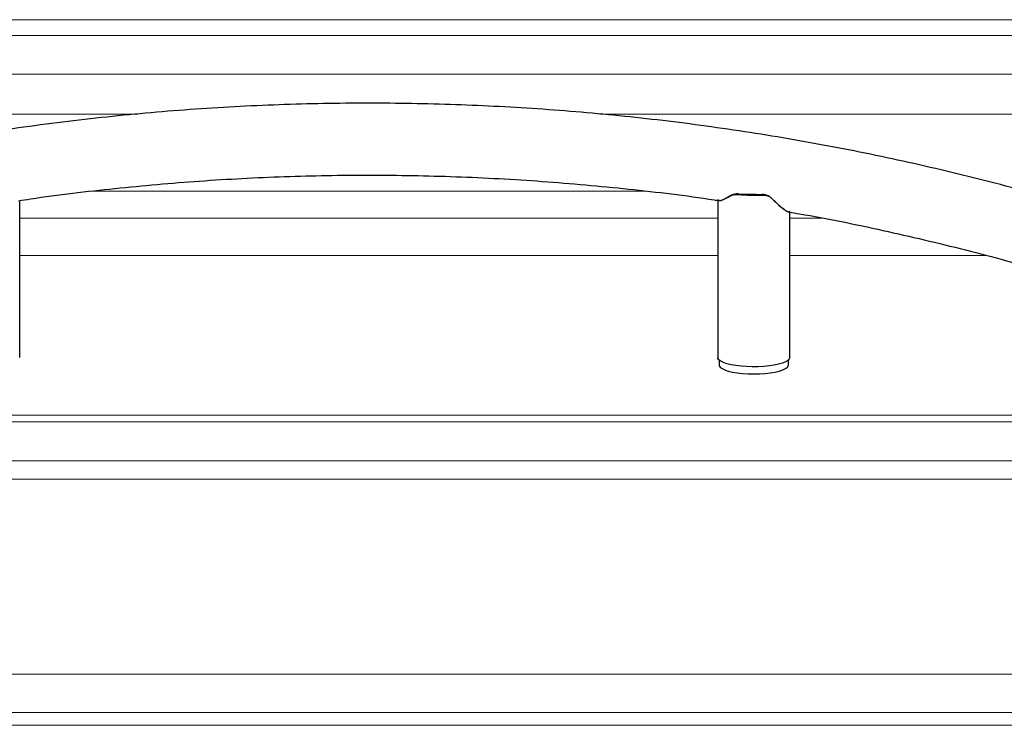
# Model space of a CAD drawing. Units: millimetres. Extents: x 0 to 420, y 0 to 297.
# Drawn here: x 185 to 198, y 134 to 143 of the extents above; entities that cross this region are included whole.
import ezdxf

# ---------------------------------------------------------------- set-up
doc = ezdxf.new("R2010")
doc.units = ezdxf.units.MM
doc.linetypes.add('SLD-Continua', pattern=[0])

msp = doc.modelspace()

# ---------------------------------------------------------------- linework, layer by layer
at = {"color": 7, "linetype": 'SLD-Continua', "lineweight": 18}
for p, q in [((220.96435, 143.16686), (161.81353, 143.16686)), ((162.02396, 142.96032), (228.82153, 142.96032)), ((228.82808, 142.46154), (162.02396, 142.46154)), ((131.49475, 138.03331), (240.16141, 138.03331)), ((240.16141, 137.94704), (131.49475, 137.94704)), ((131.49475, 137.44116), (240.16141, 137.44116)), ((240.16205, 137.20546), (131.49475, 137.20546)), ((244.82808, 134.6725), (63.16141, 134.6725)), ((63.16141, 134.1744), (244.82808, 134.1744)), ((63.16141, 134.01019), (244.82808, 134.01019))]:
    msp.add_line(p, q, dxfattribs=at)
at = {"color": 8, "linetype": 'SLD-Continua', "lineweight": 18}
for p, q in [((160.38927, 141.93909), (186.47435, 141.93909)), ((192.47415, 141.93909), (228.82808, 141.93909)), ((193.05951, 140.94153), (185.88902, 140.94153)), ((184.93823, 140.59104), (194.0049, 140.59104)), ((194.93823, 140.59104), (195.35308, 140.59104)), ((194.0049, 140.10808), (184.93823, 140.10808)), ((197.48129, 140.10808), (194.93823, 140.10808))]:
    msp.add_line(p, q, dxfattribs=at)
at = {"color": 7, "linetype": 'SLD-Continua', "lineweight": 25}
for p, q in [((184.93823, 138.7832), (184.93823, 140.81923)), ((194.0049, 140.8207), (194.0049, 138.7832)), ((194.16644, 140.87915), (194.16644, 140.87928)), ((194.2734, 140.89931), (194.2734, 140.90669)), ((194.2734, 140.90669), (194.36522, 140.9044)), ((194.5052, 140.90118), (194.58111, 140.89957)), ((194.58111, 140.89126), (194.58111, 140.89957)), ((194.70709, 140.84776), (194.70709, 140.84795)), ((194.93823, 138.7832), (194.93823, 140.66896)), ((194.02157, 138.75121), (194.02157, 138.68661)), ((194.92157, 138.68661), (194.92157, 138.75121))]:
    msp.add_line(p, q, dxfattribs=at)
at = {"color": 7, "linetype": 'SLD-Continua', "lineweight": 25, "flags": 128}
for points in [[(194.93823, 138.7832), (194.93219, 138.76382), (194.91422, 138.74495), (194.88478, 138.72707), (194.84464, 138.71064), (194.79484, 138.69609), (194.73666, 138.6838), (194.67162, 138.67408), (194.6014, 138.66719), (194.52782, 138.6633), (194.45278, 138.66252), (194.37822, 138.66486), (194.30609, 138.67027), (194.23823, 138.6786), (194.17643, 138.68964), (194.12226, 138.70311), (194.07715, 138.71865), (194.04224, 138.73586), (194.01846, 138.75429), (194.00641, 138.77348), (194.0049, 138.7832)], [(194.02157, 138.68661), (194.0231, 138.67699), (194.03534, 138.65802), (194.05947, 138.63982), (194.09484, 138.6229), (194.14049, 138.60773), (194.19517, 138.5947), (194.25739, 138.58418), (194.32545, 138.57645), (194.3975, 138.57173), (194.47157, 138.57014)], [(194.47157, 138.57014), (194.54564, 138.57173), (194.61768, 138.57645), (194.68574, 138.58418), (194.74796, 138.5947), (194.80264, 138.60773), (194.84829, 138.6229), (194.88367, 138.63982), (194.9078, 138.65802), (194.92003, 138.67699), (194.92157, 138.68661)]]:
    msp.add_lwpolyline(points, dxfattribs=at)
at = {"color": 7, "linetype": 'SLD-Continua', "lineweight": 25}
for centre, radius, start, end in [((194.47216, 142.61039), 1.72258, 263.37423, 273.62637), ((194.4715, 142.4806), 1.57978, 266.142206, 271.222135)]:
    msp.add_arc(centre, radius, start, end, dxfattribs=at)
for major_axis, ratio, start_param, end_param in [((0.46277, 0.39754), 0.15144071, 3.01222376, 3.87037497), ((-0.46279, 0.54678), 0.10984345, 2.22887143, 3.27065123)]:
    msp.add_ellipse((194.47157, 141.22238), major_axis=major_axis, ratio=ratio, start_param=start_param, end_param=end_param, dxfattribs=at)
for points, knots in [([(199.61024, 140.45229), (199.24393, 140.56929), (198.51133, 140.80328), (197.39633, 141.10419), (196.27149, 141.36789), (195.13708, 141.59047), (194.00178, 141.77149), (192.8672, 141.91129), (191.73498, 142.01061), (190.59977, 142.07013), (189.45619, 142.0899), (188.30572, 142.06904), (187.14996, 142.00672), (185.99738, 141.90316), (184.84955, 141.7585), (183.71485, 141.57399), (182.59461, 141.35097), (181.49045, 141.08965), (180.39586, 140.79246), (179.67651, 140.56213), (179.31683, 140.44697)], [0, 0, 0, 0, 0.05599995, 0.11199989, 0.16799984, 0.22399979, 0.27999974, 0.3349998, 0.38999986, 0.44499992, 0.49999998, 0.55599993, 0.61199988, 0.66799983, 0.72399979, 0.77999974, 0.8349998, 0.88999987, 0.94499993, 1, 1, 1, 1]), ([(184.92231, 140.8167), (184.97492, 140.82519), (185.39043, 140.89228), (186.17475, 140.98086), (187.27374, 141.08026), (188.37626, 141.13724), (189.48675, 141.15671), (190.60392, 141.13613), (191.72641, 141.07657), (192.84507, 140.97246), (193.60932, 140.88535), (193.99821, 140.8218), (194.01773, 140.81861)], [0, 0, 0, 0, 0.01752802, 0.13842482, 0.25932161, 0.38021841, 0.5011152, 0.62420987, 0.74730454, 0.8703992, 0.99349387, 1, 1, 1, 1]), ([(194.16644, 140.87928), (194.14938, 140.86938), (194.11485, 140.84932), (194.07312, 140.82974), (194.04285, 140.82078), (194.02389, 140.81574), (194.02083, 140.81929), (194.02076, 140.81937)], [0, 0, 0, 0, 0.26991905, 0.54641589, 0.76755193, 0.99461047, 1, 1, 1, 1]), ([(194.2734, 140.90669), (194.2571, 140.90595), (194.22454, 140.90446), (194.18895, 140.8918), (194.17222, 140.88249), (194.16644, 140.87928)], [0, 0, 0, 0, 0.39625156, 0.79174721, 1, 1, 1, 1]), ([(194.16644, 140.87915), (194.18598, 140.88809), (194.2175, 140.90251), (194.258, 140.90019), (194.2734, 140.89931)], [0, 0, 0, 0, 0.61965268, 1, 1, 1, 1]), ([(194.70709, 140.84795), (194.69548, 140.85779), (194.67225, 140.87747), (194.62662, 140.89567), (194.5953, 140.89835), (194.58111, 140.89957)], [0, 0, 0, 0, 0.35334218, 0.7070596, 1, 1, 1, 1]), ([(194.58111, 140.89126), (194.60001, 140.89073), (194.63777, 140.88967), (194.67982, 140.87147), (194.69973, 140.85415), (194.70709, 140.84776)], [0, 0, 0, 0, 0.38731804, 0.77354445, 1, 1, 1, 1]), ([(194.70709, 140.84795), (194.73053, 140.82502), (194.77738, 140.77923), (194.83251, 140.73088), (194.87282, 140.69991), (194.90278, 140.67959), (194.91404, 140.67812), (194.91974, 140.67738)], [0, 0, 0, 0, 0.264005523, 0.527502754, 0.683907048, 0.840116416, 1, 1, 1, 1]), ([(194.92466, 140.67117), (194.97225, 140.66352), (195.38279, 140.59755), (196.14949, 140.43662), (197.22226, 140.18586), (198.28505, 139.89646), (198.98362, 139.6729), (199.3329, 139.56112)], [0, 0, 0, 0, 0.03174361, 0.27380771, 0.51587181, 0.75793591, 1, 1, 1, 1])]:
    msp.add_open_spline(points, degree=3, knots=knots, dxfattribs=at)

doc.saveas('drawing.dxf')
